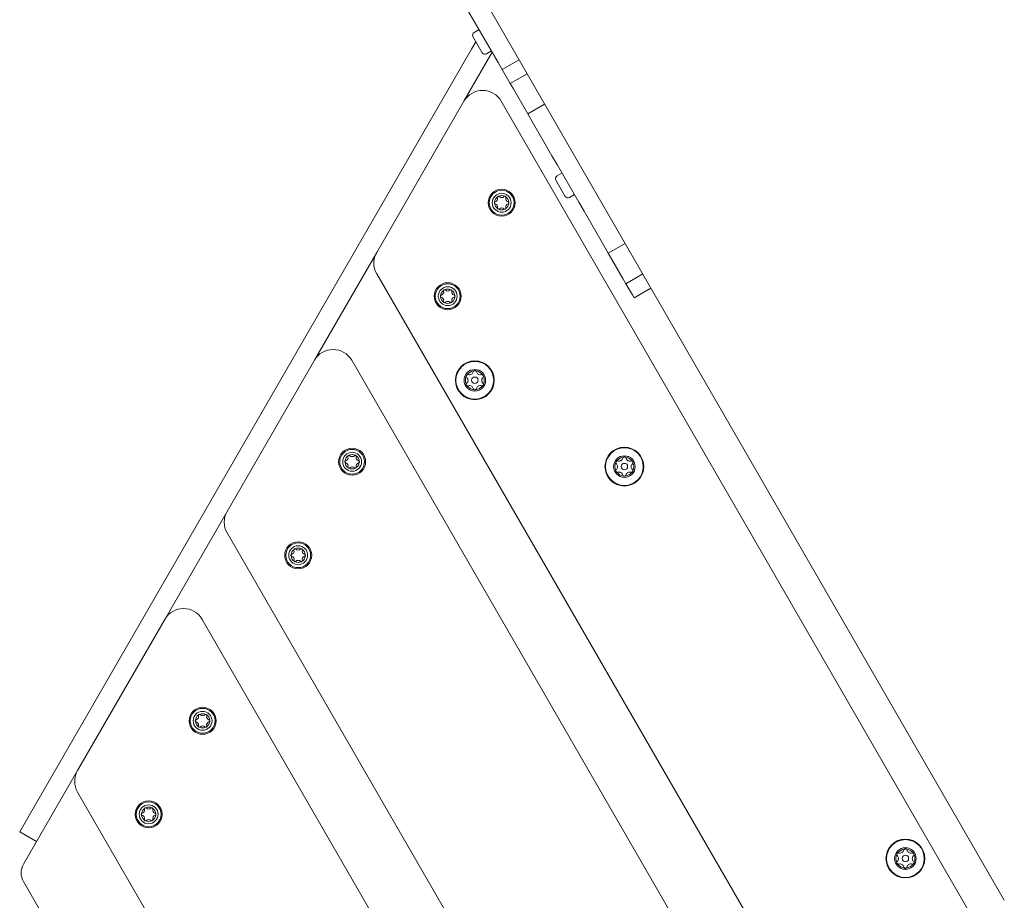
# Model space of a CAD drawing. Units: millimetres. Extents: x -3070 to 3078, y -3592 to 3324.
# Drawn here: x -805 to -349, y -518 to -110 of the extents above; entities that cross this region are included whole.
import ezdxf

# ---------------------------------------------------------------- set-up
doc = ezdxf.new("R2010")
doc.units = ezdxf.units.MM
doc.layers.get('0').update_dxf_attribs({"true_color": 0xe7f0ff})

# ---------------------------------------------------------------- blocks, each defined once
blk = doc.blocks.new('A$C3857b7d8')
at = {"lineweight": 0}
for p, q in [((-789.89, 245.61), (-349.06, -517.92)), ((-583.51, -129.84), (-703.81, 78.52)), ((-590.89, -125.36), (-595.27, -117.77)), ((-592.36, -114.51), (-594.66, -115.84)), ((-593.87, -120.19), (-595.88, -123.68)), ((-800.18, -477.53), (-595.88, -123.68)), ((-586.28, -125.04), (-599.39, -147.76)), ((-586.61, -124.47), (-588.91, -125.8)), ((-581.65, -133.06), (-583.51, -129.84)), ((-573.86, -128.56), (-581.65, -133.06)), ((-581.65, -133.06), (-580.85, -134.45)), ((-577.91, -139.53), (-580.85, -134.45)), ((-570.12, -135.03), (-577.91, -139.53)), ((-577.91, -139.53), (-576.5, -141.99)), ((-569.8, -153.59), (-576.5, -141.99)), ((-599.39, -147.76), (-639.8, -217.76)), ((-350.14, -549.47), (-582.07, -147.76)), ((-562, -149.09), (-569.8, -153.59)), ((-569.8, -153.59), (-567.74, -157.15)), ((-558.59, -173), (-567.74, -157.15)), ((-558.59, -173), (-556.1, -177.31)), ((-546.19, -194.49), (-556.1, -177.31)), ((-553.97, -181.01), (-556.27, -182.34)), ((-552.49, -191.86), (-556.88, -184.27)), ((-548.22, -190.97), (-550.52, -192.3)), ((-546.19, -194.49), (-543.74, -198.73)), ((-534.61, -214.53), (-543.74, -198.73)), ((-524.75, -213.61), (-532.54, -218.11)), ((-639.8, -217.76), (-668.67, -267.76)), ((-534.61, -214.53), (-532.54, -218.11)), ((-525.8, -229.8), (-532.54, -218.11)), ((-639.8, -227.76), (-468.1, -525.17)), ((-516.57, -227.78), (-524.37, -232.28)), ((-525.8, -229.8), (-524.37, -232.28)), ((-521.36, -237.48), (-524.37, -232.28)), ((-512.76, -234.38), (-520.55, -238.88)), ((-521.36, -237.48), (-520.55, -238.88)), ((-668.67, -267.76), (-709.09, -337.76)), ((-419.43, -669.47), (-651.35, -267.76)), ((-709.09, -337.76), (-737.95, -387.76)), ((-709.09, -347.76), (-537.66, -644.69)), ((-737.95, -387.76), (-778.37, -457.76)), ((-488.71, -789.47), (-720.63, -387.76)), ((-778.37, -457.76), (-803.45, -501.2)), ((-778.37, -467.76), (-540.67, -879.47)), ((-800.18, -477.53), (-805.18, -486.19)), ((-805.18, -486.19), (-805.18, -486.19)), ((-797.38, -490.69), (-805.18, -486.19)), ((-805.18, -486.19), (-805.18, -486.19)), ((-797.38, -490.69), (-805.18, -486.19)), ((-803.45, -509.2), (-568.43, -916.25))]:
    blk.add_line(p, q, dxfattribs=at)
for centre, radius in [((-581.89, -194.77), 6.25), ((-581.89, -194.77), 5.75), ((-581.89, -194.77), 4.38), ((-606.89, -238.07), 6.25), ((-606.89, -238.07), 5.75), ((-606.89, -238.07), 4.38), ((-594.34, -277), 9), ((-594.34, -277), 8.75), ((-594.34, -277), 5), ((-594.34, -277), 4.99), ((-594.34, -277), 1.5), ((-651.17, -314.77), 6.25), ((-651.17, -314.77), 5.75), ((-525.05, -317), 9), ((-525.05, -317), 8.75), ((-651.17, -314.77), 4.38), ((-525.05, -317), 5), ((-525.05, -317), 4.99), ((-525.05, -317), 1.5), ((-676.17, -358.07), 6.25), ((-676.17, -358.07), 5.75), ((-676.17, -358.07), 4.38), ((-720.45, -434.77), 6.25), ((-720.45, -434.77), 5.75), ((-720.45, -434.77), 4.38), ((-745.45, -478.07), 6.25), ((-745.45, -478.07), 5.75), ((-745.45, -478.07), 4.38), ((-394.87, -498.57), 9), ((-394.87, -498.57), 8.75), ((-394.87, -498.57), 5), ((-394.87, -498.57), 4.99), ((-394.87, -498.57), 1.5)]:
    blk.add_circle(centre, radius, dxfattribs=at)
for centre, radius, start, end in [((-593.91, -117.14), 1.5, 120, 204.9264), ((-589.66, -124.5), 1.5, 215.0736, 300), ((-590.73, -152.76), 10, 30, 150), ((-555.52, -183.64), 1.5, 120, 204.9264), ((-581.89, -194.77), 3.31, 64.893, 115.107), ((-581.89, -194.77), 3.31, 124.893, 175.107), ((-584.73, -194.77), 0.54, 103.0574, 148.5042), ((-581.89, -194.77), 3.31, 184.893, 235.107), ((-584.73, -194.77), 0.54, 211.4958, 256.9426), ((-585.16, -192.88), 1.4, 283.0574, 16.9426), ((-585.16, -196.66), 1.4, 343.0574, 76.9426), ((-583.31, -192.31), 0.54, 151.4958, 196.9426), ((-583.31, -192.31), 0.54, 43.0574, 88.5042), ((-581.89, -190.99), 1.4, 223.0574, 316.9426), ((-580.47, -192.31), 0.54, 91.4958, 136.9426), ((-578.62, -192.88), 1.4, 163.0574, 256.9426), ((-578.62, -196.66), 1.4, 103.0574, 196.9426), ((-581.89, -194.77), 3.31, 4.893, 55.107), ((-580.47, -192.31), 0.54, 343.0574, 28.5042), ((-581.89, -194.77), 3.31, 304.893, 355.107), ((-579.06, -194.77), 0.54, 31.4958, 76.9426), ((-579.06, -194.77), 0.54, 283.0574, 328.5042), ((-551.27, -191), 1.5, 215.0736, 300), ((-583.31, -197.22), 0.54, 163.0574, 208.5042), ((-583.31, -197.22), 0.54, 271.4958, 316.9426), ((-581.89, -194.77), 3.31, 244.893, 295.107), ((-581.89, -198.55), 1.4, 43.0574, 136.9426), ((-580.47, -197.22), 0.54, 223.0574, 268.5042), ((-580.47, -197.22), 0.54, 331.4958, 16.9426), ((-631.14, -222.76), 10, 150, 210), ((-606.89, -238.07), 3.31, 124.893, 175.107), ((-610.16, -236.18), 1.4, 283.0574, 16.9426), ((-608.31, -235.61), 0.54, 151.4958, 196.9426), ((-606.89, -238.07), 3.31, 64.893, 115.107), ((-608.31, -235.61), 0.54, 43.0574, 88.5042), ((-606.89, -234.29), 1.4, 223.0574, 316.9426), ((-605.47, -235.61), 0.54, 91.4958, 136.9426), ((-603.62, -236.18), 1.4, 163.0574, 256.9426), ((-606.89, -238.07), 3.31, 4.893, 55.107), ((-605.47, -235.61), 0.54, 343.0574, 28.5042), ((-609.73, -238.07), 0.54, 103.0574, 148.5042), ((-606.89, -238.07), 3.31, 184.893, 235.107), ((-609.73, -238.07), 0.54, 211.4958, 256.9426), ((-610.16, -239.96), 1.4, 343.0574, 76.9426), ((-608.31, -240.52), 0.54, 163.0574, 208.5042), ((-608.31, -240.52), 0.54, 271.4958, 316.9426), ((-606.89, -238.07), 3.31, 244.893, 295.107), ((-606.89, -241.85), 1.4, 43.0574, 136.9426), ((-605.47, -240.52), 0.54, 223.0574, 268.5042), ((-603.62, -239.96), 1.4, 103.0574, 196.9426), ((-606.89, -238.07), 3.31, 304.893, 355.107), ((-605.47, -240.52), 0.54, 331.4958, 16.9426), ((-604.06, -238.07), 0.54, 31.4958, 76.9426), ((-604.06, -238.07), 0.54, 283.0574, 328.5042), ((-660.01, -272.76), 10, 30, 150), ((-594.34, -277), 4.39, 95.1231, 144.8769), ((-596.79, -272.74), 1.75, 252.6827, 347.3173), ((-594.34, -273.29), 0.77, 120.5694, 167.3173), ((-594.34, -277), 4.39, 35.1231, 84.8769), ((-594.34, -273.29), 0.77, 12.6827, 59.4306), ((-591.88, -272.74), 1.75, 192.6827, 287.3173), ((-594.34, -277), 4.39, 155.1231, 204.8769), ((-597.54, -275.14), 0.77, 180.5694, 227.3173), ((-599.25, -277), 1.75, 312.6827, 47.3173), ((-597.54, -275.14), 0.77, 72.6827, 119.4306), ((-591.13, -275.14), 0.77, 60.5694, 107.3173), ((-589.42, -277), 1.75, 132.6827, 227.3173), ((-591.13, -275.14), 0.77, 312.6827, 359.4306), ((-594.34, -277), 4.39, 335.1231, 24.8769), ((-597.54, -278.85), 0.77, 132.6827, 179.4306), ((-597.54, -278.85), 0.77, 240.5694, 287.3173), ((-594.34, -277), 4.39, 215.1231, 264.8769), ((-596.79, -281.25), 1.75, 12.6827, 107.3173), ((-594.34, -280.7), 0.77, 192.6827, 239.4306), ((-594.34, -277), 4.39, 275.1231, 324.8769), ((-594.34, -280.7), 0.77, 300.5694, 347.3173), ((-591.88, -281.25), 1.75, 72.6827, 167.3173), ((-591.13, -278.85), 0.77, 252.6827, 299.4306), ((-591.13, -278.85), 0.77, 0.5694, 47.3173), ((-651.17, -314.77), 3.31, 124.893, 175.107), ((-654.01, -314.77), 0.54, 103.0574, 148.5042), ((-654.45, -312.88), 1.4, 283.0574, 16.9426), ((-652.59, -312.31), 0.54, 151.4958, 196.9426), ((-651.17, -314.77), 3.31, 64.893, 115.107), ((-652.59, -312.31), 0.54, 43.0574, 88.5042), ((-651.17, -310.99), 1.4, 223.0574, 316.9426), ((-649.75, -312.31), 0.54, 91.4958, 136.9426), ((-647.9, -312.88), 1.4, 163.0574, 256.9426), ((-651.17, -314.77), 3.31, 4.893, 55.107), ((-649.75, -312.31), 0.54, 343.0574, 28.5042), ((-648.34, -314.77), 0.54, 31.4958, 76.9426), ((-525.05, -317), 4.39, 95.1231, 144.8769), ((-528.26, -315.14), 0.77, 72.6827, 119.4306), ((-527.51, -312.74), 1.75, 252.6827, 347.3173), ((-525.05, -313.29), 0.77, 120.5694, 167.3173), ((-525.05, -317), 4.39, 35.1231, 84.8769), ((-525.05, -313.29), 0.77, 12.6827, 59.4306), ((-522.59, -312.74), 1.75, 192.6827, 287.3173), ((-521.84, -315.14), 0.77, 60.5694, 107.3173), ((-651.17, -314.77), 3.31, 184.893, 235.107), ((-654.01, -314.77), 0.54, 211.4958, 256.9426), ((-654.45, -316.66), 1.4, 343.0574, 76.9426), ((-652.59, -317.22), 0.54, 163.0574, 208.5042), ((-652.59, -317.22), 0.54, 271.4958, 316.9426), ((-651.17, -314.77), 3.31, 244.893, 295.107), ((-651.17, -318.55), 1.4, 43.0574, 136.9426), ((-649.75, -317.22), 0.54, 223.0574, 268.5042), ((-647.9, -316.66), 1.4, 103.0574, 196.9426), ((-651.17, -314.77), 3.31, 304.893, 355.107), ((-649.75, -317.22), 0.54, 331.4958, 16.9426), ((-648.34, -314.77), 0.54, 283.0574, 328.5042), ((-525.05, -317), 4.39, 155.1231, 204.8769), ((-528.26, -315.14), 0.77, 180.5694, 227.3173), ((-528.26, -318.85), 0.77, 132.6827, 179.4306), ((-529.97, -317), 1.75, 312.6827, 47.3173), ((-520.14, -317), 1.75, 132.6827, 227.3173), ((-521.84, -315.14), 0.77, 312.6827, 359.4306), ((-521.84, -318.85), 0.77, 0.5694, 47.3173), ((-525.05, -317), 4.39, 335.1231, 24.8769), ((-528.26, -318.85), 0.77, 240.5694, 287.3173), ((-525.05, -317), 4.39, 215.1231, 264.8769), ((-527.51, -321.25), 1.75, 12.6827, 107.3173), ((-525.05, -320.7), 0.77, 192.6827, 239.4306), ((-525.05, -317), 4.39, 275.1231, 324.8769), ((-525.05, -320.7), 0.77, 300.5694, 347.3173), ((-522.59, -321.25), 1.75, 72.6827, 167.3173), ((-521.84, -318.85), 0.77, 252.6827, 299.4306), ((-700.43, -342.76), 10, 150, 210), ((-676.17, -358.07), 3.31, 124.893, 175.107), ((-679.45, -356.18), 1.4, 283.0574, 16.9426), ((-677.59, -355.61), 0.54, 151.4958, 196.9426), ((-676.17, -358.07), 3.31, 64.893, 115.107), ((-677.59, -355.61), 0.54, 43.0574, 88.5042), ((-676.17, -354.29), 1.4, 223.0574, 316.9426), ((-674.75, -355.61), 0.54, 91.4958, 136.9426), ((-672.9, -356.18), 1.4, 163.0574, 256.9426), ((-676.17, -358.07), 3.31, 4.893, 55.107), ((-674.75, -355.61), 0.54, 343.0574, 28.5042), ((-679.01, -358.07), 0.54, 103.0574, 148.5042), ((-676.17, -358.07), 3.31, 184.893, 235.107), ((-679.01, -358.07), 0.54, 211.4958, 256.9426), ((-679.45, -359.96), 1.4, 343.0574, 76.9426), ((-672.9, -359.96), 1.4, 103.0574, 196.9426), ((-676.17, -358.07), 3.31, 304.893, 355.107), ((-673.34, -358.07), 0.54, 31.4958, 76.9426), ((-673.34, -358.07), 0.54, 283.0574, 328.5042), ((-677.59, -360.52), 0.54, 163.0574, 208.5042), ((-677.59, -360.52), 0.54, 271.4958, 316.9426), ((-676.17, -358.07), 3.31, 244.893, 295.107), ((-676.17, -361.85), 1.4, 43.0574, 136.9426), ((-674.75, -360.52), 0.54, 223.0574, 268.5042), ((-674.75, -360.52), 0.54, 331.4958, 16.9426), ((-729.29, -392.76), 10, 30, 150), ((-720.45, -434.77), 3.31, 124.893, 175.107), ((-723.73, -432.88), 1.4, 283.0574, 16.9426), ((-721.87, -432.31), 0.54, 151.4958, 196.9426), ((-720.45, -434.77), 3.31, 64.893, 115.107), ((-721.87, -432.31), 0.54, 43.0574, 88.5042), ((-720.45, -430.99), 1.4, 223.0574, 316.9426), ((-719.04, -432.31), 0.54, 91.4958, 136.9426), ((-717.18, -432.88), 1.4, 163.0574, 256.9426), ((-720.45, -434.77), 3.31, 4.893, 55.107), ((-719.04, -432.31), 0.54, 343.0574, 28.5042), ((-723.29, -434.77), 0.54, 103.0574, 148.5042), ((-720.45, -434.77), 3.31, 184.893, 235.107), ((-723.29, -434.77), 0.54, 211.4958, 256.9426), ((-723.73, -436.66), 1.4, 343.0574, 76.9426), ((-721.87, -437.22), 0.54, 163.0574, 208.5042), ((-721.87, -437.22), 0.54, 271.4958, 316.9426), ((-720.45, -434.77), 3.31, 244.893, 295.107), ((-720.45, -438.55), 1.4, 43.0574, 136.9426), ((-719.04, -437.22), 0.54, 223.0574, 268.5042), ((-717.18, -436.66), 1.4, 103.0574, 196.9426), ((-720.45, -434.77), 3.31, 304.893, 355.107), ((-719.04, -437.22), 0.54, 331.4958, 16.9426), ((-717.62, -434.77), 0.54, 31.4958, 76.9426), ((-717.62, -434.77), 0.54, 283.0574, 328.5042), ((-769.71, -462.76), 10, 150, 210), ((-745.45, -478.07), 3.31, 124.893, 175.107), ((-748.29, -478.07), 0.54, 103.0574, 148.5042), ((-745.45, -478.07), 3.31, 184.893, 235.107), ((-748.29, -478.07), 0.54, 211.4958, 256.9426), ((-748.73, -476.18), 1.4, 283.0574, 16.9426), ((-748.73, -479.96), 1.4, 343.0574, 76.9426), ((-746.87, -475.61), 0.54, 151.4958, 196.9426), ((-745.45, -478.07), 3.31, 64.893, 115.107), ((-746.87, -475.61), 0.54, 43.0574, 88.5042), ((-745.45, -474.29), 1.4, 223.0574, 316.9426), ((-744.04, -475.61), 0.54, 91.4958, 136.9426), ((-742.18, -476.18), 1.4, 163.0574, 256.9426), ((-742.18, -479.96), 1.4, 103.0574, 196.9426), ((-745.45, -478.07), 3.31, 4.893, 55.107), ((-744.04, -475.61), 0.54, 343.0574, 28.5042), ((-745.45, -478.07), 3.31, 304.893, 355.107), ((-742.62, -478.07), 0.54, 31.4958, 76.9426), ((-742.62, -478.07), 0.54, 283.0574, 328.5042), ((-746.87, -480.52), 0.54, 163.0574, 208.5042), ((-746.87, -480.52), 0.54, 271.4958, 316.9426), ((-745.45, -478.07), 3.31, 244.893, 295.107), ((-745.45, -481.85), 1.4, 43.0574, 136.9426), ((-744.04, -480.52), 0.54, 223.0574, 268.5042), ((-744.04, -480.52), 0.54, 331.4958, 16.9426), ((-394.87, -498.57), 4.39, 155.1231, 204.8769), ((-398.08, -496.72), 0.77, 180.5694, 227.3173), ((-394.87, -498.57), 4.39, 95.1231, 144.8769), ((-398.08, -496.72), 0.77, 72.6827, 119.4306), ((-397.33, -494.31), 1.75, 252.6827, 347.3173), ((-394.87, -494.87), 0.77, 120.5694, 167.3173), ((-394.87, -498.57), 4.39, 35.1231, 84.8769), ((-394.87, -494.87), 0.77, 12.6827, 59.4306), ((-392.41, -494.31), 1.75, 192.6827, 287.3173), ((-391.66, -496.72), 0.77, 60.5694, 107.3173), ((-391.66, -496.72), 0.77, 312.6827, 359.4306), ((-394.87, -498.57), 4.39, 335.1231, 24.8769), ((-796.52, -505.2), 8, 150, 210), ((-398.08, -500.42), 0.77, 132.6827, 179.4306), ((-399.79, -498.57), 1.75, 312.6827, 47.3173), ((-398.08, -500.42), 0.77, 240.5694, 287.3173), ((-394.87, -498.57), 4.39, 215.1231, 264.8769), ((-397.33, -502.83), 1.75, 12.6827, 107.3173), ((-394.87, -498.57), 4.39, 275.1231, 324.8769), ((-392.41, -502.83), 1.75, 72.6827, 167.3173), ((-391.66, -500.42), 0.77, 252.6827, 299.4306), ((-389.95, -498.57), 1.75, 132.6827, 227.3173), ((-391.66, -500.42), 0.77, 0.5694, 47.3173), ((-394.87, -502.28), 0.77, 192.6827, 239.4306), ((-394.87, -502.28), 0.77, 300.5694, 347.3173)]:
    blk.add_arc(centre, radius, start, end, dxfattribs=at)
for points, knots in [([(-585.19, -194.48), (-585.2, -194.5), (-585.21, -194.52), (-585.25, -194.61), (-585.27, -194.69), (-585.27, -194.84), (-585.25, -194.92), (-585.21, -195.02), (-585.2, -195.03), (-585.19, -195.05)], [2.0901002, 2.0901002, 2.0901002, 2.0901002, 2.1457031, 2.1457031, 2.3766878, 2.3766878, 2.6076724, 2.6076724, 2.6632753, 2.6632753, 2.6632753, 2.6632753]), ([(-583.29, -191.77), (-583.31, -191.77), (-583.33, -191.77), (-583.43, -191.78), (-583.51, -191.81), (-583.64, -191.88), (-583.71, -191.94), (-583.76, -192.02), (-583.77, -192.04), (-583.78, -192.05)], [2.0901002, 2.0901002, 2.0901002, 2.0901002, 2.1457031, 2.1457031, 2.3766878, 2.3766878, 2.6076724, 2.6076724, 2.6632753, 2.6632753, 2.6632753, 2.6632753]), ([(-580, -192.05), (-580.01, -192.04), (-580.02, -192.02), (-580.07, -191.94), (-580.14, -191.88), (-580.27, -191.81), (-580.35, -191.78), (-580.45, -191.77), (-580.47, -191.77), (-580.49, -191.77)], [2.0901002, 2.0901002, 2.0901002, 2.0901002, 2.1457031, 2.1457031, 2.3766878, 2.3766878, 2.6076724, 2.6076724, 2.6632753, 2.6632753, 2.6632753, 2.6632753]), ([(-578.59, -195.05), (-578.58, -195.03), (-578.58, -195.02), (-578.53, -194.92), (-578.52, -194.84), (-578.52, -194.69), (-578.53, -194.61), (-578.58, -194.52), (-578.58, -194.5), (-578.59, -194.48)], [2.0901002, 2.0901002, 2.0901002, 2.0901002, 2.1457031, 2.1457031, 2.3766878, 2.3766878, 2.6076724, 2.6076724, 2.6632753, 2.6632753, 2.6632753, 2.6632753]), ([(-583.78, -197.48), (-583.77, -197.5), (-583.76, -197.51), (-583.71, -197.6), (-583.64, -197.65), (-583.51, -197.73), (-583.43, -197.75), (-583.33, -197.76), (-583.31, -197.76), (-583.29, -197.76)], [2.0901002, 2.0901002, 2.0901002, 2.0901002, 2.1457031, 2.1457031, 2.3766878, 2.3766878, 2.6076724, 2.6076724, 2.6632753, 2.6632753, 2.6632753, 2.6632753]), ([(-580.49, -197.76), (-580.47, -197.76), (-580.45, -197.76), (-580.35, -197.75), (-580.27, -197.73), (-580.14, -197.65), (-580.07, -197.6), (-580.02, -197.51), (-580.01, -197.5), (-580, -197.48)], [2.0901002, 2.0901002, 2.0901002, 2.0901002, 2.1457031, 2.1457031, 2.3766878, 2.3766878, 2.6076724, 2.6076724, 2.6632753, 2.6632753, 2.6632753, 2.6632753]), ([(-608.29, -235.07), (-608.31, -235.07), (-608.33, -235.07), (-608.43, -235.08), (-608.51, -235.11), (-608.64, -235.18), (-608.71, -235.24), (-608.76, -235.32), (-608.77, -235.34), (-608.78, -235.36)], [2.0901002, 2.0901002, 2.0901002, 2.0901002, 2.1457031, 2.1457031, 2.3766878, 2.3766878, 2.6076724, 2.6076724, 2.6632753, 2.6632753, 2.6632753, 2.6632753]), ([(-605, -235.36), (-605.01, -235.34), (-605.02, -235.32), (-605.07, -235.24), (-605.14, -235.18), (-605.27, -235.11), (-605.35, -235.08), (-605.45, -235.07), (-605.47, -235.07), (-605.49, -235.07)], [2.0901002, 2.0901002, 2.0901002, 2.0901002, 2.1457031, 2.1457031, 2.3766878, 2.3766878, 2.6076724, 2.6076724, 2.6632753, 2.6632753, 2.6632753, 2.6632753]), ([(-610.19, -237.79), (-610.2, -237.8), (-610.21, -237.82), (-610.25, -237.91), (-610.27, -237.99), (-610.27, -238.14), (-610.25, -238.23), (-610.21, -238.32), (-610.2, -238.33), (-610.19, -238.35)], [2.0901002, 2.0901002, 2.0901002, 2.0901002, 2.1457031, 2.1457031, 2.3766878, 2.3766878, 2.6076724, 2.6076724, 2.6632753, 2.6632753, 2.6632753, 2.6632753]), ([(-608.78, -240.78), (-608.77, -240.8), (-608.76, -240.81), (-608.71, -240.9), (-608.64, -240.95), (-608.51, -241.03), (-608.43, -241.05), (-608.33, -241.06), (-608.31, -241.06), (-608.29, -241.06)], [2.0901002, 2.0901002, 2.0901002, 2.0901002, 2.1457031, 2.1457031, 2.3766878, 2.3766878, 2.6076724, 2.6076724, 2.6632753, 2.6632753, 2.6632753, 2.6632753]), ([(-605.49, -241.06), (-605.47, -241.06), (-605.45, -241.06), (-605.35, -241.05), (-605.27, -241.03), (-605.14, -240.95), (-605.07, -240.9), (-605.02, -240.81), (-605.01, -240.8), (-605, -240.78)], [2.0901002, 2.0901002, 2.0901002, 2.0901002, 2.1457031, 2.1457031, 2.3766878, 2.3766878, 2.6076724, 2.6076724, 2.6632753, 2.6632753, 2.6632753, 2.6632753]), ([(-603.59, -238.35), (-603.58, -238.33), (-603.58, -238.32), (-603.53, -238.23), (-603.52, -238.14), (-603.52, -237.99), (-603.53, -237.91), (-603.58, -237.82), (-603.58, -237.8), (-603.59, -237.79)], [2.0901002, 2.0901002, 2.0901002, 2.0901002, 2.1457031, 2.1457031, 2.3766878, 2.3766878, 2.6076724, 2.6076724, 2.6632753, 2.6632753, 2.6632753, 2.6632753]), ([(-593.94, -272.63), (-593.96, -272.62), (-593.98, -272.61), (-594.1, -272.55), (-594.22, -272.52), (-594.45, -272.52), (-594.57, -272.55), (-594.69, -272.61), (-594.71, -272.62), (-594.73, -272.63)], [3.1286595, 3.1286595, 3.1286595, 3.1286595, 3.1907404, 3.1907404, 3.5294449, 3.5294449, 3.8681494, 3.8681494, 3.9302302, 3.9302302, 3.9302302, 3.9302302]), ([(-597.92, -274.47), (-597.94, -274.48), (-597.96, -274.49), (-598.07, -274.57), (-598.15, -274.66), (-598.27, -274.86), (-598.3, -274.97), (-598.31, -275.11), (-598.31, -275.13), (-598.31, -275.15)], [3.1286595, 3.1286595, 3.1286595, 3.1286595, 3.1907404, 3.1907404, 3.5294449, 3.5294449, 3.8681494, 3.8681494, 3.9302302, 3.9302302, 3.9302302, 3.9302302]), ([(-590.36, -275.15), (-590.36, -275.13), (-590.36, -275.11), (-590.37, -274.97), (-590.4, -274.86), (-590.52, -274.66), (-590.6, -274.57), (-590.71, -274.49), (-590.73, -274.48), (-590.75, -274.47)], [3.1286595, 3.1286595, 3.1286595, 3.1286595, 3.1907404, 3.1907404, 3.5294449, 3.5294449, 3.8681494, 3.8681494, 3.9302302, 3.9302302, 3.9302302, 3.9302302]), ([(-598.31, -278.84), (-598.31, -278.86), (-598.31, -278.88), (-598.3, -279.02), (-598.27, -279.14), (-598.15, -279.33), (-598.07, -279.42), (-597.96, -279.5), (-597.94, -279.51), (-597.92, -279.52)], [3.1286595, 3.1286595, 3.1286595, 3.1286595, 3.1907404, 3.1907404, 3.5294449, 3.5294449, 3.8681494, 3.8681494, 3.9302302, 3.9302302, 3.9302302, 3.9302302]), ([(-594.73, -281.36), (-594.71, -281.37), (-594.69, -281.39), (-594.57, -281.44), (-594.45, -281.47), (-594.22, -281.47), (-594.1, -281.44), (-593.98, -281.39), (-593.96, -281.37), (-593.94, -281.36)], [3.1286595, 3.1286595, 3.1286595, 3.1286595, 3.1907404, 3.1907404, 3.5294449, 3.5294449, 3.8681494, 3.8681494, 3.9302302, 3.9302302, 3.9302302, 3.9302302]), ([(-590.75, -279.52), (-590.73, -279.51), (-590.71, -279.5), (-590.6, -279.42), (-590.52, -279.33), (-590.4, -279.14), (-590.37, -279.02), (-590.36, -278.88), (-590.36, -278.86), (-590.36, -278.84)], [3.1286595, 3.1286595, 3.1286595, 3.1286595, 3.1907404, 3.1907404, 3.5294449, 3.5294449, 3.8681494, 3.8681494, 3.9302302, 3.9302302, 3.9302302, 3.9302302]), ([(-654.47, -314.48), (-654.48, -314.5), (-654.49, -314.52), (-654.53, -314.61), (-654.55, -314.69), (-654.55, -314.84), (-654.53, -314.92), (-654.49, -315.02), (-654.48, -315.03), (-654.47, -315.05)], [2.0901002, 2.0901002, 2.0901002, 2.0901002, 2.1457031, 2.1457031, 2.3766878, 2.3766878, 2.6076724, 2.6076724, 2.6632753, 2.6632753, 2.6632753, 2.6632753]), ([(-652.58, -311.77), (-652.6, -311.77), (-652.61, -311.77), (-652.71, -311.78), (-652.79, -311.81), (-652.93, -311.88), (-652.99, -311.94), (-653.05, -312.02), (-653.06, -312.04), (-653.06, -312.05)], [2.0901002, 2.0901002, 2.0901002, 2.0901002, 2.1457031, 2.1457031, 2.3766878, 2.3766878, 2.6076724, 2.6076724, 2.6632753, 2.6632753, 2.6632753, 2.6632753]), ([(-649.28, -312.05), (-649.29, -312.04), (-649.3, -312.02), (-649.36, -311.94), (-649.42, -311.88), (-649.55, -311.81), (-649.63, -311.78), (-649.73, -311.77), (-649.75, -311.77), (-649.77, -311.77)], [2.0901002, 2.0901002, 2.0901002, 2.0901002, 2.1457031, 2.1457031, 2.3766878, 2.3766878, 2.6076724, 2.6076724, 2.6632753, 2.6632753, 2.6632753, 2.6632753]), ([(-647.88, -315.05), (-647.87, -315.03), (-647.86, -315.02), (-647.81, -314.92), (-647.8, -314.84), (-647.8, -314.69), (-647.81, -314.61), (-647.86, -314.52), (-647.87, -314.5), (-647.88, -314.48)], [2.0901002, 2.0901002, 2.0901002, 2.0901002, 2.1457031, 2.1457031, 2.3766878, 2.3766878, 2.6076724, 2.6076724, 2.6632753, 2.6632753, 2.6632753, 2.6632753]), ([(-528.64, -314.47), (-528.66, -314.48), (-528.68, -314.49), (-528.79, -314.57), (-528.87, -314.66), (-528.99, -314.86), (-529.02, -314.97), (-529.03, -315.11), (-529.03, -315.13), (-529.03, -315.15)], [3.1286595, 3.1286595, 3.1286595, 3.1286595, 3.1907404, 3.1907404, 3.5294449, 3.5294449, 3.8681494, 3.8681494, 3.9302302, 3.9302302, 3.9302302, 3.9302302]), ([(-524.66, -312.63), (-524.68, -312.62), (-524.7, -312.61), (-524.82, -312.55), (-524.94, -312.52), (-525.17, -312.52), (-525.28, -312.55), (-525.41, -312.61), (-525.43, -312.62), (-525.44, -312.63)], [3.1286595, 3.1286595, 3.1286595, 3.1286595, 3.1907404, 3.1907404, 3.5294449, 3.5294449, 3.8681494, 3.8681494, 3.9302302, 3.9302302, 3.9302302, 3.9302302]), ([(-521.07, -315.15), (-521.07, -315.13), (-521.08, -315.11), (-521.09, -314.97), (-521.12, -314.86), (-521.23, -314.66), (-521.32, -314.57), (-521.43, -314.49), (-521.45, -314.48), (-521.47, -314.47)], [3.1286595, 3.1286595, 3.1286595, 3.1286595, 3.1907404, 3.1907404, 3.5294449, 3.5294449, 3.8681494, 3.8681494, 3.9302302, 3.9302302, 3.9302302, 3.9302302]), ([(-653.06, -317.48), (-653.06, -317.5), (-653.05, -317.51), (-652.99, -317.6), (-652.93, -317.65), (-652.79, -317.73), (-652.71, -317.75), (-652.61, -317.76), (-652.6, -317.76), (-652.58, -317.76)], [2.0901002, 2.0901002, 2.0901002, 2.0901002, 2.1457031, 2.1457031, 2.3766878, 2.3766878, 2.6076724, 2.6076724, 2.6632753, 2.6632753, 2.6632753, 2.6632753]), ([(-649.77, -317.76), (-649.75, -317.76), (-649.73, -317.76), (-649.63, -317.75), (-649.55, -317.73), (-649.42, -317.65), (-649.36, -317.6), (-649.3, -317.51), (-649.29, -317.5), (-649.28, -317.48)], [2.0901002, 2.0901002, 2.0901002, 2.0901002, 2.1457031, 2.1457031, 2.3766878, 2.3766878, 2.6076724, 2.6076724, 2.6632753, 2.6632753, 2.6632753, 2.6632753]), ([(-529.03, -318.84), (-529.03, -318.86), (-529.03, -318.88), (-529.02, -319.02), (-528.99, -319.14), (-528.87, -319.33), (-528.79, -319.42), (-528.68, -319.5), (-528.66, -319.51), (-528.64, -319.52)], [3.1286595, 3.1286595, 3.1286595, 3.1286595, 3.1907404, 3.1907404, 3.5294449, 3.5294449, 3.8681494, 3.8681494, 3.9302302, 3.9302302, 3.9302302, 3.9302302]), ([(-521.47, -319.52), (-521.45, -319.51), (-521.43, -319.5), (-521.32, -319.42), (-521.23, -319.33), (-521.12, -319.14), (-521.09, -319.02), (-521.08, -318.88), (-521.07, -318.86), (-521.07, -318.84)], [3.1286595, 3.1286595, 3.1286595, 3.1286595, 3.1907404, 3.1907404, 3.5294449, 3.5294449, 3.8681494, 3.8681494, 3.9302302, 3.9302302, 3.9302302, 3.9302302]), ([(-525.44, -321.36), (-525.43, -321.37), (-525.41, -321.39), (-525.28, -321.44), (-525.17, -321.47), (-524.94, -321.47), (-524.82, -321.44), (-524.7, -321.39), (-524.68, -321.37), (-524.66, -321.36)], [3.1286595, 3.1286595, 3.1286595, 3.1286595, 3.1907404, 3.1907404, 3.5294449, 3.5294449, 3.8681494, 3.8681494, 3.9302302, 3.9302302, 3.9302302, 3.9302302]), ([(-677.58, -355.07), (-677.6, -355.07), (-677.61, -355.07), (-677.71, -355.08), (-677.79, -355.11), (-677.93, -355.18), (-677.99, -355.24), (-678.05, -355.32), (-678.06, -355.34), (-678.06, -355.36)], [2.0901002, 2.0901002, 2.0901002, 2.0901002, 2.1457031, 2.1457031, 2.3766878, 2.3766878, 2.6076724, 2.6076724, 2.6632753, 2.6632753, 2.6632753, 2.6632753]), ([(-674.28, -355.36), (-674.29, -355.34), (-674.3, -355.32), (-674.36, -355.24), (-674.42, -355.18), (-674.55, -355.11), (-674.63, -355.08), (-674.73, -355.07), (-674.75, -355.07), (-674.77, -355.07)], [2.0901002, 2.0901002, 2.0901002, 2.0901002, 2.1457031, 2.1457031, 2.3766878, 2.3766878, 2.6076724, 2.6076724, 2.6632753, 2.6632753, 2.6632753, 2.6632753]), ([(-679.47, -357.79), (-679.48, -357.8), (-679.49, -357.82), (-679.53, -357.91), (-679.55, -357.99), (-679.55, -358.14), (-679.53, -358.23), (-679.49, -358.32), (-679.48, -358.33), (-679.47, -358.35)], [2.0901002, 2.0901002, 2.0901002, 2.0901002, 2.1457031, 2.1457031, 2.3766878, 2.3766878, 2.6076724, 2.6076724, 2.6632753, 2.6632753, 2.6632753, 2.6632753]), ([(-672.88, -358.35), (-672.87, -358.33), (-672.86, -358.32), (-672.81, -358.23), (-672.8, -358.14), (-672.8, -357.99), (-672.81, -357.91), (-672.86, -357.82), (-672.87, -357.8), (-672.88, -357.79)], [2.0901002, 2.0901002, 2.0901002, 2.0901002, 2.1457031, 2.1457031, 2.3766878, 2.3766878, 2.6076724, 2.6076724, 2.6632753, 2.6632753, 2.6632753, 2.6632753]), ([(-678.06, -360.78), (-678.06, -360.8), (-678.05, -360.81), (-677.99, -360.9), (-677.93, -360.95), (-677.79, -361.03), (-677.71, -361.05), (-677.61, -361.06), (-677.6, -361.06), (-677.58, -361.06)], [2.0901002, 2.0901002, 2.0901002, 2.0901002, 2.1457031, 2.1457031, 2.3766878, 2.3766878, 2.6076724, 2.6076724, 2.6632753, 2.6632753, 2.6632753, 2.6632753]), ([(-674.77, -361.06), (-674.75, -361.06), (-674.73, -361.06), (-674.63, -361.05), (-674.55, -361.03), (-674.42, -360.95), (-674.36, -360.9), (-674.3, -360.81), (-674.29, -360.8), (-674.28, -360.78)], [2.0901002, 2.0901002, 2.0901002, 2.0901002, 2.1457031, 2.1457031, 2.3766878, 2.3766878, 2.6076724, 2.6076724, 2.6632753, 2.6632753, 2.6632753, 2.6632753]), ([(-721.86, -431.77), (-721.88, -431.77), (-721.9, -431.77), (-722, -431.78), (-722.08, -431.81), (-722.21, -431.88), (-722.27, -431.94), (-722.33, -432.02), (-722.34, -432.04), (-722.35, -432.05)], [2.0901002, 2.0901002, 2.0901002, 2.0901002, 2.1457031, 2.1457031, 2.3766878, 2.3766878, 2.6076724, 2.6076724, 2.6632753, 2.6632753, 2.6632753, 2.6632753]), ([(-718.56, -432.05), (-718.57, -432.04), (-718.58, -432.02), (-718.64, -431.94), (-718.7, -431.88), (-718.83, -431.81), (-718.91, -431.78), (-719.01, -431.77), (-719.03, -431.77), (-719.05, -431.77)], [2.0901002, 2.0901002, 2.0901002, 2.0901002, 2.1457031, 2.1457031, 2.3766878, 2.3766878, 2.6076724, 2.6076724, 2.6632753, 2.6632753, 2.6632753, 2.6632753]), ([(-723.75, -434.48), (-723.76, -434.5), (-723.77, -434.52), (-723.81, -434.61), (-723.83, -434.69), (-723.83, -434.84), (-723.81, -434.92), (-723.77, -435.02), (-723.76, -435.03), (-723.75, -435.05)], [2.0901002, 2.0901002, 2.0901002, 2.0901002, 2.1457031, 2.1457031, 2.3766878, 2.3766878, 2.6076724, 2.6076724, 2.6632753, 2.6632753, 2.6632753, 2.6632753]), ([(-722.35, -437.48), (-722.34, -437.5), (-722.33, -437.51), (-722.27, -437.6), (-722.21, -437.65), (-722.08, -437.73), (-722, -437.75), (-721.9, -437.76), (-721.88, -437.76), (-721.86, -437.76)], [2.0901002, 2.0901002, 2.0901002, 2.0901002, 2.1457031, 2.1457031, 2.3766878, 2.3766878, 2.6076724, 2.6076724, 2.6632753, 2.6632753, 2.6632753, 2.6632753]), ([(-719.05, -437.76), (-719.03, -437.76), (-719.01, -437.76), (-718.91, -437.75), (-718.83, -437.73), (-718.7, -437.65), (-718.64, -437.6), (-718.58, -437.51), (-718.57, -437.5), (-718.56, -437.48)], [2.0901002, 2.0901002, 2.0901002, 2.0901002, 2.1457031, 2.1457031, 2.3766878, 2.3766878, 2.6076724, 2.6076724, 2.6632753, 2.6632753, 2.6632753, 2.6632753]), ([(-717.16, -435.05), (-717.15, -435.03), (-717.14, -435.02), (-717.1, -434.92), (-717.08, -434.84), (-717.08, -434.69), (-717.1, -434.61), (-717.14, -434.52), (-717.15, -434.5), (-717.16, -434.48)], [2.0901002, 2.0901002, 2.0901002, 2.0901002, 2.1457031, 2.1457031, 2.3766878, 2.3766878, 2.6076724, 2.6076724, 2.6632753, 2.6632753, 2.6632753, 2.6632753]), ([(-748.75, -477.79), (-748.76, -477.8), (-748.77, -477.82), (-748.81, -477.91), (-748.83, -477.99), (-748.83, -478.14), (-748.81, -478.23), (-748.77, -478.32), (-748.76, -478.33), (-748.75, -478.35)], [2.0901002, 2.0901002, 2.0901002, 2.0901002, 2.1457031, 2.1457031, 2.3766878, 2.3766878, 2.6076724, 2.6076724, 2.6632753, 2.6632753, 2.6632753, 2.6632753]), ([(-746.86, -475.07), (-746.88, -475.07), (-746.9, -475.07), (-747, -475.08), (-747.08, -475.11), (-747.21, -475.18), (-747.27, -475.24), (-747.33, -475.32), (-747.34, -475.34), (-747.35, -475.36)], [2.0901002, 2.0901002, 2.0901002, 2.0901002, 2.1457031, 2.1457031, 2.3766878, 2.3766878, 2.6076724, 2.6076724, 2.6632753, 2.6632753, 2.6632753, 2.6632753]), ([(-743.56, -475.36), (-743.57, -475.34), (-743.58, -475.32), (-743.64, -475.24), (-743.7, -475.18), (-743.83, -475.11), (-743.91, -475.08), (-744.01, -475.07), (-744.03, -475.07), (-744.05, -475.07)], [2.0901002, 2.0901002, 2.0901002, 2.0901002, 2.1457031, 2.1457031, 2.3766878, 2.3766878, 2.6076724, 2.6076724, 2.6632753, 2.6632753, 2.6632753, 2.6632753]), ([(-742.16, -478.35), (-742.15, -478.33), (-742.14, -478.32), (-742.1, -478.23), (-742.08, -478.14), (-742.08, -477.99), (-742.1, -477.91), (-742.14, -477.82), (-742.15, -477.8), (-742.16, -477.79)], [2.0901002, 2.0901002, 2.0901002, 2.0901002, 2.1457031, 2.1457031, 2.3766878, 2.3766878, 2.6076724, 2.6076724, 2.6632753, 2.6632753, 2.6632753, 2.6632753]), ([(-747.35, -480.78), (-747.34, -480.8), (-747.33, -480.81), (-747.27, -480.9), (-747.21, -480.95), (-747.08, -481.03), (-747, -481.05), (-746.9, -481.06), (-746.88, -481.06), (-746.86, -481.06)], [2.0901002, 2.0901002, 2.0901002, 2.0901002, 2.1457031, 2.1457031, 2.3766878, 2.3766878, 2.6076724, 2.6076724, 2.6632753, 2.6632753, 2.6632753, 2.6632753]), ([(-744.05, -481.06), (-744.03, -481.06), (-744.01, -481.06), (-743.91, -481.05), (-743.83, -481.03), (-743.7, -480.95), (-743.64, -480.9), (-743.58, -480.81), (-743.57, -480.8), (-743.56, -480.78)], [2.0901002, 2.0901002, 2.0901002, 2.0901002, 2.1457031, 2.1457031, 2.3766878, 2.3766878, 2.6076724, 2.6076724, 2.6632753, 2.6632753, 2.6632753, 2.6632753]), ([(-398.46, -496.05), (-398.48, -496.06), (-398.49, -496.07), (-398.61, -496.15), (-398.69, -496.24), (-398.8, -496.43), (-398.84, -496.55), (-398.85, -496.69), (-398.85, -496.71), (-398.85, -496.73)], [3.1286595, 3.1286595, 3.1286595, 3.1286595, 3.1907404, 3.1907404, 3.5294449, 3.5294449, 3.8681494, 3.8681494, 3.9302302, 3.9302302, 3.9302302, 3.9302302]), ([(-394.48, -494.2), (-394.5, -494.19), (-394.52, -494.18), (-394.64, -494.12), (-394.76, -494.1), (-394.98, -494.1), (-395.1, -494.12), (-395.22, -494.18), (-395.24, -494.19), (-395.26, -494.2)], [3.1286595, 3.1286595, 3.1286595, 3.1286595, 3.1907404, 3.1907404, 3.5294449, 3.5294449, 3.8681494, 3.8681494, 3.9302302, 3.9302302, 3.9302302, 3.9302302]), ([(-390.89, -496.73), (-390.89, -496.71), (-390.89, -496.69), (-390.9, -496.55), (-390.94, -496.43), (-391.05, -496.24), (-391.13, -496.15), (-391.25, -496.07), (-391.26, -496.06), (-391.28, -496.05)], [3.1286595, 3.1286595, 3.1286595, 3.1286595, 3.1907404, 3.1907404, 3.5294449, 3.5294449, 3.8681494, 3.8681494, 3.9302302, 3.9302302, 3.9302302, 3.9302302]), ([(-398.85, -500.42), (-398.85, -500.44), (-398.85, -500.46), (-398.84, -500.6), (-398.8, -500.71), (-398.69, -500.91), (-398.61, -501), (-398.49, -501.07), (-398.48, -501.09), (-398.46, -501.1)], [3.1286595, 3.1286595, 3.1286595, 3.1286595, 3.1907404, 3.1907404, 3.5294449, 3.5294449, 3.8681494, 3.8681494, 3.9302302, 3.9302302, 3.9302302, 3.9302302]), ([(-391.28, -501.1), (-391.26, -501.09), (-391.25, -501.07), (-391.13, -501), (-391.05, -500.91), (-390.94, -500.71), (-390.9, -500.6), (-390.89, -500.46), (-390.89, -500.44), (-390.89, -500.42)], [3.1286595, 3.1286595, 3.1286595, 3.1286595, 3.1907404, 3.1907404, 3.5294449, 3.5294449, 3.8681494, 3.8681494, 3.9302302, 3.9302302, 3.9302302, 3.9302302]), ([(-395.26, -502.94), (-395.24, -502.95), (-395.22, -502.96), (-395.1, -503.02), (-394.98, -503.05), (-394.76, -503.05), (-394.64, -503.02), (-394.52, -502.96), (-394.5, -502.95), (-394.48, -502.94)], [3.1286595, 3.1286595, 3.1286595, 3.1286595, 3.1907404, 3.1907404, 3.5294449, 3.5294449, 3.8681494, 3.8681494, 3.9302302, 3.9302302, 3.9302302, 3.9302302])]:
    blk.add_open_spline(points, degree=3, knots=knots, dxfattribs=at)

msp = doc.modelspace()

# ---------------------------------------------------------------- block references
msp.add_blockref('A$C3857b7d8', (0, 0))

doc.saveas('drawing.dxf')
